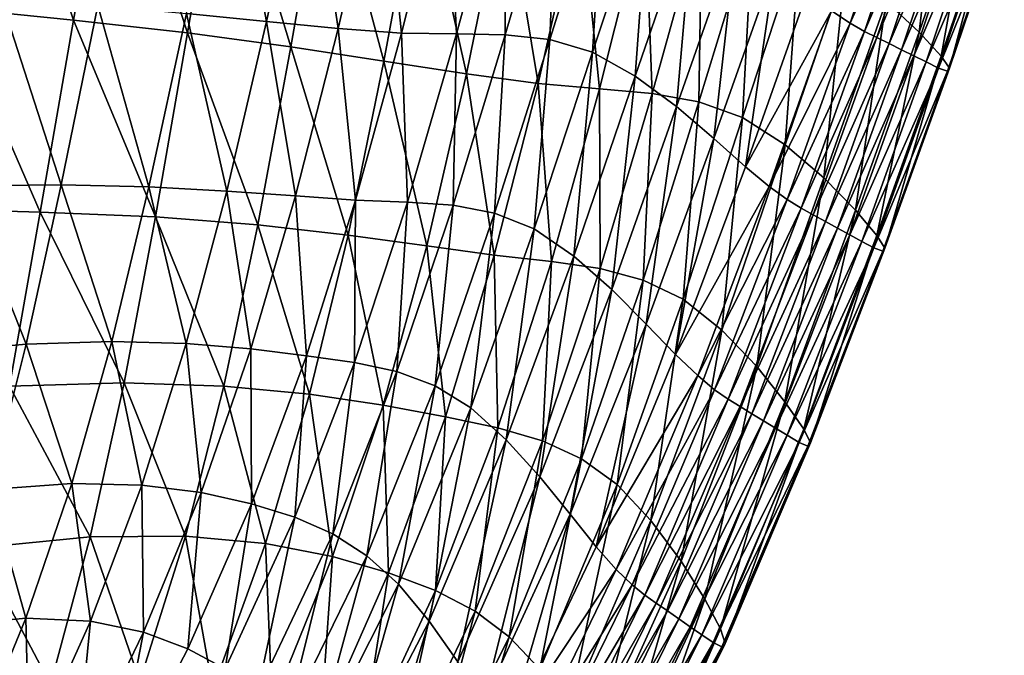
# Model space of a CAD drawing. Units: metres. Extents: x 96.79 to 99.13, y 0.38 to 2.81.
# Drawn here: x 97.31 to 97.43, y 0.62 to 0.7 of the extents above; entities that cross this region are included whole.
import ezdxf

# ---------------------------------------------------------------- set-up
doc = ezdxf.new("R2010")
doc.units = ezdxf.units.M
doc.header["$MEASUREMENT"] = 0

# ---------------------------------------------------------------- blocks, each defined once
blk = doc.blocks.new('c2194925-f87b-489f-bdb6-3fbe224ee019')
at = {"color": 7, "true_color": 0xffffff}
for points in [[(100.52974, 18.28717, 0.54147), (100.52491, 18.28565, 0.52468), (100.52898, 18.26759, 0.52147)], [(100.52898, 18.26759, 0.52147), (100.53452, 18.26833, 0.53803), (100.52974, 18.28717, 0.54147)], [(100.52974, 18.28717, 0.54147), (100.53452, 18.26833, 0.53803), (100.53938, 18.26961, 0.55619)], [(100.50626, 18.27211, 0.48234), (100.51505, 18.26914, 0.49352), (100.51229, 18.28602, 0.49697)], [(100.51916, 18.28512, 0.50983), (100.51229, 18.28602, 0.49697), (100.51505, 18.26914, 0.49352)], [(100.52491, 18.28565, 0.52468), (100.51916, 18.28512, 0.50983), (100.52256, 18.26775, 0.50659)], [(100.52256, 18.26775, 0.50659), (100.52898, 18.26759, 0.52147), (100.52491, 18.28565, 0.52468)], [(100.51505, 18.26914, 0.49352), (100.52256, 18.26775, 0.50659), (100.51916, 18.28512, 0.50983)], [(100.5598, 18.28537, 0.67919), (100.55584, 18.28114, 0.65125), (100.56161, 18.25864, 0.64516)], [(100.56161, 18.25864, 0.64516), (100.56602, 18.26255, 0.67251), (100.5598, 18.28537, 0.67919)], [(100.57128, 18.25827, 0.58902), (100.56592, 18.28084, 0.59403), (100.56983, 18.28455, 0.6194)], [(100.56983, 18.28455, 0.6194), (100.57568, 18.2612, 0.61368), (100.57128, 18.25827, 0.58902)], [(100.50763, 18.26233, 0.45808), (100.50768, 18.28107, 0.46075), (100.51966, 18.27613, 0.47019)], [(100.55584, 18.28114, 0.65125), (100.55178, 18.27721, 0.62346), (100.55708, 18.25521, 0.61805)], [(100.55708, 18.25521, 0.61805), (100.56161, 18.25864, 0.64516), (100.55584, 18.28114, 0.65125)], [(100.56664, 18.25623, 0.56671), (100.56179, 18.27786, 0.57101), (100.56592, 18.28084, 0.59403)], [(100.56592, 18.28084, 0.59403), (100.57128, 18.25827, 0.58902), (100.56664, 18.25623, 0.56671)], [(100.59493, 18.25347, 0.72542), (100.58898, 18.27876, 0.73384), (100.58749, 18.27805, 0.73417)], [(100.59605, 18.25371, 0.72317), (100.59009, 18.27907, 0.73155), (100.58898, 18.27876, 0.73384)], [(100.58898, 18.27876, 0.73384), (100.59493, 18.25347, 0.72542), (100.59605, 18.25371, 0.72317)], [(100.5954, 18.25168, 0.70543), (100.58972, 18.27695, 0.71335), (100.59046, 18.2786, 0.72537)], [(100.59009, 18.27907, 0.73155), (100.59605, 18.25371, 0.72317), (100.59634, 18.25324, 0.71713)], [(100.59634, 18.25324, 0.71713), (100.59046, 18.2786, 0.72537), (100.59009, 18.27907, 0.73155)], [(100.59046, 18.2786, 0.72537), (100.59634, 18.25324, 0.71713), (100.5954, 18.25168, 0.70543)], [(100.56151, 18.25491, 0.54633), (100.55721, 18.27553, 0.55001), (100.56179, 18.27786, 0.57101)], [(100.56179, 18.27786, 0.57101), (100.56664, 18.25623, 0.56671), (100.56151, 18.25491, 0.54633)], [(100.59188, 18.25226, 0.72615), (100.586, 18.27734, 0.73451), (100.58452, 18.27663, 0.73485)], [(100.59341, 18.25286, 0.72579), (100.58749, 18.27805, 0.73417), (100.586, 18.27734, 0.73451)], [(100.586, 18.27734, 0.73451), (100.59188, 18.25226, 0.72615), (100.59341, 18.25286, 0.72579)], [(100.58749, 18.27805, 0.73417), (100.59341, 18.25286, 0.72579), (100.59493, 18.25347, 0.72542)], [(100.55178, 18.27721, 0.62346), (100.54781, 18.274, 0.59858), (100.55267, 18.25276, 0.59391)], [(100.55267, 18.25276, 0.59391), (100.55708, 18.25521, 0.61805), (100.55178, 18.27721, 0.62346)], [(100.59036, 18.25165, 0.72651), (100.58452, 18.27663, 0.73485), (100.58303, 18.27592, 0.73519)], [(100.58452, 18.27663, 0.73485), (100.59036, 18.25165, 0.72651), (100.59188, 18.25226, 0.72615)], [(100.59282, 18.24869, 0.68616), (100.5875, 18.27373, 0.69353), (100.58972, 18.27695, 0.71335)], [(100.58972, 18.27695, 0.71335), (100.5954, 18.25168, 0.70543), (100.59282, 18.24869, 0.68616)], [(100.51966, 18.27613, 0.47019), (100.52028, 18.25804, 0.46734), (100.50763, 18.26233, 0.45808)], [(100.52028, 18.25804, 0.46734), (100.51966, 18.27613, 0.47019), (100.52986, 18.27334, 0.48221)], [(100.55562, 18.25415, 0.52748), (100.55196, 18.2738, 0.5307), (100.55721, 18.27553, 0.55001)], [(100.55721, 18.27553, 0.55001), (100.56151, 18.25491, 0.54633), (100.55562, 18.25415, 0.52748)], [(100.58731, 18.25044, 0.72724), (100.58155, 18.27521, 0.73553), (100.58006, 18.2745, 0.73587)], [(100.58883, 18.25104, 0.72688), (100.58303, 18.27592, 0.73519), (100.58155, 18.27521, 0.73553)], [(100.58155, 18.27521, 0.73553), (100.58731, 18.25044, 0.72724), (100.58883, 18.25104, 0.72688)], [(100.58303, 18.27592, 0.73519), (100.58883, 18.25104, 0.72688), (100.59036, 18.25165, 0.72651)], [(100.54781, 18.274, 0.59858), (100.54374, 18.27149, 0.57626), (100.54817, 18.25116, 0.57233)], [(100.54817, 18.25116, 0.57233), (100.55267, 18.25276, 0.59391), (100.54781, 18.274, 0.59858)], [(100.58578, 18.24983, 0.72761), (100.58006, 18.2745, 0.73587), (100.57838, 18.27353, 0.73421)], [(100.58006, 18.2745, 0.73587), (100.58578, 18.24983, 0.72761), (100.58731, 18.25044, 0.72724)], [(100.52986, 18.27334, 0.48221), (100.53123, 18.2554, 0.47931), (100.52028, 18.25804, 0.46734)], [(100.53123, 18.2554, 0.47931), (100.52986, 18.27334, 0.48221), (100.5385, 18.27229, 0.4965)], [(100.54873, 18.25376, 0.50977), (100.54579, 18.27258, 0.51277), (100.55196, 18.2738, 0.5307)], [(100.55196, 18.2738, 0.5307), (100.55562, 18.25415, 0.52748), (100.54873, 18.25376, 0.50977)], [(100.58403, 18.24898, 0.72603), (100.57838, 18.27353, 0.73421), (100.57629, 18.27203, 0.72857)], [(100.57838, 18.27353, 0.73421), (100.58403, 18.24898, 0.72603), (100.58578, 18.24983, 0.72761)], [(100.58904, 18.24493, 0.66189), (100.58416, 18.26959, 0.66856), (100.5875, 18.27373, 0.69353)], [(100.5875, 18.27373, 0.69353), (100.59282, 18.24869, 0.68616), (100.58904, 18.24493, 0.66189)], [(100.51505, 18.26914, 0.49352), (100.50626, 18.27211, 0.48234), (100.50738, 18.25526, 0.47976)], [(100.5385, 18.27229, 0.4965), (100.54066, 18.25407, 0.49358), (100.53123, 18.2554, 0.47931)], [(100.54066, 18.25407, 0.49358), (100.5385, 18.27229, 0.4965), (100.54579, 18.27258, 0.51277)], [(100.54374, 18.27149, 0.57626), (100.53938, 18.26961, 0.55619), (100.54334, 18.25025, 0.55291)], [(100.54579, 18.27258, 0.51277), (100.54873, 18.25376, 0.50977), (100.54066, 18.25407, 0.49358)], [(100.54334, 18.25025, 0.55291), (100.54817, 18.25116, 0.57233), (100.54374, 18.27149, 0.57626)], [(100.5818, 18.24764, 0.72058), (100.57629, 18.27203, 0.72857), (100.57359, 18.26975, 0.71695)], [(100.57629, 18.27203, 0.72857), (100.5818, 18.24764, 0.72058), (100.58403, 18.24898, 0.72603)], [(100.53938, 18.26961, 0.55619), (100.53452, 18.26833, 0.53803), (100.53798, 18.24989, 0.53526)], [(100.53798, 18.24989, 0.53526), (100.54334, 18.25025, 0.55291), (100.53938, 18.26961, 0.55619)], [(100.57359, 18.26975, 0.71695), (100.57009, 18.26642, 0.69735), (100.57501, 18.24251, 0.69026)], [(100.57501, 18.24251, 0.69026), (100.57887, 18.24557, 0.7093), (100.57359, 18.26975, 0.71695)], [(100.57359, 18.26975, 0.71695), (100.57887, 18.24557, 0.7093), (100.5818, 18.24764, 0.72058)], [(100.58449, 18.24107, 0.63516), (100.5801, 18.26519, 0.64107), (100.58416, 18.26959, 0.66856)], [(100.58416, 18.26959, 0.66856), (100.58904, 18.24493, 0.66189), (100.58449, 18.24107, 0.63516)], [(100.50738, 18.25526, 0.47976), (100.51672, 18.25236, 0.49105), (100.51505, 18.26914, 0.49352)], [(100.52256, 18.26775, 0.50659), (100.51505, 18.26914, 0.49352), (100.51672, 18.25236, 0.49105)], [(100.53452, 18.26833, 0.53803), (100.52898, 18.26759, 0.52147), (100.53186, 18.24994, 0.51896)], [(100.53186, 18.24994, 0.51896), (100.53798, 18.24989, 0.53526), (100.53452, 18.26833, 0.53803)], [(100.51672, 18.25236, 0.49105), (100.52482, 18.25068, 0.50417), (100.52256, 18.26775, 0.50659)], [(100.52898, 18.26759, 0.52147), (100.52256, 18.26775, 0.50659), (100.52482, 18.25068, 0.50417)], [(100.52482, 18.25068, 0.50417), (100.53186, 18.24994, 0.51896), (100.52898, 18.26759, 0.52147)], [(100.57009, 18.26642, 0.69735), (100.56602, 18.26255, 0.67251), (100.5705, 18.23902, 0.66613)], [(100.5705, 18.23902, 0.66613), (100.57501, 18.24251, 0.69026), (100.57009, 18.26642, 0.69735)], [(100.5796, 18.23781, 0.60853), (100.57568, 18.2612, 0.61368), (100.5801, 18.26519, 0.64107)], [(100.5801, 18.26519, 0.64107), (100.58449, 18.24107, 0.63516), (100.5796, 18.23781, 0.60853)], [(100.50691, 18.24283, 0.45655), (100.50763, 18.26233, 0.45808), (100.52028, 18.25804, 0.46734)], [(100.56602, 18.26255, 0.67251), (100.56161, 18.25864, 0.64516), (100.56563, 18.23563, 0.63957)], [(100.56563, 18.23563, 0.63957), (100.5705, 18.23902, 0.66613), (100.56602, 18.26255, 0.67251)], [(100.57483, 18.2358, 0.58456), (100.57128, 18.25827, 0.58902), (100.57568, 18.2612, 0.61368)], [(100.57568, 18.2612, 0.61368), (100.5796, 18.23781, 0.60853), (100.57483, 18.2358, 0.58456)], [(100.52028, 18.25804, 0.46734), (100.52004, 18.23936, 0.46544), (100.50691, 18.24283, 0.45655)], [(100.52004, 18.23936, 0.46544), (100.52028, 18.25804, 0.46734), (100.53123, 18.2554, 0.47931)], [(100.56161, 18.25864, 0.64516), (100.55708, 18.25521, 0.61805), (100.56069, 18.23289, 0.61323)], [(100.56069, 18.23289, 0.61323), (100.56563, 18.23563, 0.63957), (100.56161, 18.25864, 0.64516)], [(100.56985, 18.23479, 0.56284), (100.56664, 18.25623, 0.56671), (100.57128, 18.25827, 0.58902)], [(100.57128, 18.25827, 0.58902), (100.57483, 18.2358, 0.58456), (100.56985, 18.23479, 0.56284)], [(100.49664, 18.24118, 0.4689), (100.50769, 18.23753, 0.4781), (100.50738, 18.25526, 0.47976)], [(100.51672, 18.25236, 0.49105), (100.50738, 18.25526, 0.47976), (100.50769, 18.23753, 0.4781)], [(100.53123, 18.2554, 0.47931), (100.53161, 18.23705, 0.47712), (100.52004, 18.23936, 0.46544)], [(100.53161, 18.23705, 0.47712), (100.53123, 18.2554, 0.47931), (100.54066, 18.25407, 0.49358)], [(100.55708, 18.25521, 0.61805), (100.55267, 18.25276, 0.59391), (100.55596, 18.23133, 0.5898)], [(100.55596, 18.23133, 0.5898), (100.56069, 18.23289, 0.61323), (100.55708, 18.25521, 0.61805)], [(100.56434, 18.23449, 0.54296), (100.56151, 18.25491, 0.54633), (100.56664, 18.25623, 0.56671)], [(100.56664, 18.25623, 0.56671), (100.56985, 18.23479, 0.56284), (100.56434, 18.23449, 0.54296)], [(100.54066, 18.25407, 0.49358), (100.54172, 18.23566, 0.49115), (100.53161, 18.23705, 0.47712)], [(100.54172, 18.23566, 0.49115), (100.54066, 18.25407, 0.49358), (100.54873, 18.25376, 0.50977)], [(100.55049, 18.23494, 0.5071), (100.54873, 18.25376, 0.50977), (100.55562, 18.25415, 0.52748)], [(100.55562, 18.25415, 0.52748), (100.55799, 18.23463, 0.52452), (100.55049, 18.23494, 0.5071)], [(100.55799, 18.23463, 0.52452), (100.55562, 18.25415, 0.52748), (100.56151, 18.25491, 0.54633)], [(100.56151, 18.25491, 0.54633), (100.56434, 18.23449, 0.54296), (100.55799, 18.23463, 0.52452)], [(100.54873, 18.25376, 0.50977), (100.55049, 18.23494, 0.5071), (100.54172, 18.23566, 0.49115)], [(100.5979, 18.22756, 0.71731), (100.59341, 18.25286, 0.72579), (100.59188, 18.25226, 0.72615)], [(100.59946, 18.22807, 0.71692), (100.59493, 18.25347, 0.72542), (100.59341, 18.25286, 0.72579)], [(100.59341, 18.25286, 0.72579), (100.5979, 18.22756, 0.71731), (100.59946, 18.22807, 0.71692)], [(100.60056, 18.22827, 0.71471), (100.59605, 18.25371, 0.72317), (100.59493, 18.25347, 0.72542)], [(100.59493, 18.25347, 0.72542), (100.59946, 18.22807, 0.71692), (100.60056, 18.22827, 0.71471)], [(100.59965, 18.22642, 0.69754), (100.5954, 18.25168, 0.70543), (100.59634, 18.25324, 0.71713)], [(100.59605, 18.25371, 0.72317), (100.60056, 18.22827, 0.71471), (100.60078, 18.22782, 0.70886)], [(100.60078, 18.22782, 0.70886), (100.59634, 18.25324, 0.71713), (100.59605, 18.25371, 0.72317)], [(100.59634, 18.25324, 0.71713), (100.60078, 18.22782, 0.70886), (100.59965, 18.22642, 0.69754)], [(100.50769, 18.23753, 0.4781), (100.5175, 18.23493, 0.48926), (100.51672, 18.25236, 0.49105)], [(100.52482, 18.25068, 0.50417), (100.51672, 18.25236, 0.49105), (100.5175, 18.23493, 0.48926)], [(100.55267, 18.25276, 0.59391), (100.54817, 18.25116, 0.57233), (100.55118, 18.23071, 0.56884)], [(100.55118, 18.23071, 0.56884), (100.55596, 18.23133, 0.5898), (100.55267, 18.25276, 0.59391)], [(100.59635, 18.22705, 0.7177), (100.59188, 18.25226, 0.72615), (100.59036, 18.25165, 0.72651)], [(100.59188, 18.25226, 0.72615), (100.59635, 18.22705, 0.7177), (100.5979, 18.22756, 0.71731)], [(100.59674, 18.22375, 0.67894), (100.59282, 18.24869, 0.68616), (100.5954, 18.25168, 0.70543)], [(100.5954, 18.25168, 0.70543), (100.59965, 18.22642, 0.69754), (100.59674, 18.22375, 0.67894)], [(100.5175, 18.23493, 0.48926), (100.52614, 18.23316, 0.5022), (100.52482, 18.25068, 0.50417)], [(100.53186, 18.24994, 0.51896), (100.52482, 18.25068, 0.50417), (100.52614, 18.23316, 0.5022)], [(100.54817, 18.25116, 0.57233), (100.54334, 18.25025, 0.55291), (100.54606, 18.23079, 0.54995)], [(100.54606, 18.23079, 0.54995), (100.55118, 18.23071, 0.56884), (100.54817, 18.25116, 0.57233)], [(100.59324, 18.22602, 0.71847), (100.58883, 18.25104, 0.72688), (100.58731, 18.25044, 0.72724)], [(100.59479, 18.22653, 0.71808), (100.59036, 18.25165, 0.72651), (100.58883, 18.25104, 0.72688)], [(100.58883, 18.25104, 0.72688), (100.59324, 18.22602, 0.71847), (100.59479, 18.22653, 0.71808)], [(100.59036, 18.25165, 0.72651), (100.59479, 18.22653, 0.71808), (100.59635, 18.22705, 0.7177)], [(100.52614, 18.23316, 0.5022), (100.53372, 18.23203, 0.51675), (100.53186, 18.24994, 0.51896)], [(100.53798, 18.24989, 0.53526), (100.53186, 18.24994, 0.51896), (100.53372, 18.23203, 0.51675)], [(100.53372, 18.23203, 0.51675), (100.54033, 18.23131, 0.53273), (100.53798, 18.24989, 0.53526)], [(100.54334, 18.25025, 0.55291), (100.53798, 18.24989, 0.53526), (100.54033, 18.23131, 0.53273)], [(100.54033, 18.23131, 0.53273), (100.54606, 18.23079, 0.54995), (100.54334, 18.25025, 0.55291)], [(100.59013, 18.22499, 0.71925), (100.58578, 18.24983, 0.72761), (100.58403, 18.24898, 0.72603)], [(100.59168, 18.2255, 0.71886), (100.58731, 18.25044, 0.72724), (100.58578, 18.24983, 0.72761)], [(100.58578, 18.24983, 0.72761), (100.59013, 18.22499, 0.71925), (100.59168, 18.2255, 0.71886)], [(100.58731, 18.25044, 0.72724), (100.59168, 18.2255, 0.71886), (100.59324, 18.22602, 0.71847)], [(100.58831, 18.22426, 0.71776), (100.58403, 18.24898, 0.72603), (100.5818, 18.24764, 0.72058)], [(100.58403, 18.24898, 0.72603), (100.58831, 18.22426, 0.71776), (100.59013, 18.22499, 0.71925)], [(100.59253, 18.22046, 0.65548), (100.58904, 18.24493, 0.66189), (100.59282, 18.24869, 0.68616)], [(100.59282, 18.24869, 0.68616), (100.59674, 18.22375, 0.67894), (100.59253, 18.22046, 0.65548)], [(100.58597, 18.22308, 0.71253), (100.5818, 18.24764, 0.72058), (100.57887, 18.24557, 0.7093)], [(100.5818, 18.24764, 0.72058), (100.58597, 18.22308, 0.71253), (100.58831, 18.22426, 0.71776)], [(100.57887, 18.24557, 0.7093), (100.57501, 18.24251, 0.69026), (100.57865, 18.21853, 0.68332)], [(100.57865, 18.21853, 0.68332), (100.58283, 18.22125, 0.70167), (100.57887, 18.24557, 0.7093)], [(100.57887, 18.24557, 0.7093), (100.58283, 18.22125, 0.70167), (100.58597, 18.22308, 0.71253)], [(100.58753, 18.21721, 0.62961), (100.58449, 18.24107, 0.63516), (100.58904, 18.24493, 0.66189)], [(100.58904, 18.24493, 0.66189), (100.59253, 18.22046, 0.65548), (100.58753, 18.21721, 0.62961)], [(100.50691, 18.24283, 0.45655), (100.50577, 18.2219, 0.45583), (100.49122, 18.22487, 0.44964)], [(100.50577, 18.2219, 0.45583), (100.50691, 18.24283, 0.45655), (100.52004, 18.23936, 0.46544)], [(100.57501, 18.24251, 0.69026), (100.5705, 18.23902, 0.66613), (100.57375, 18.21548, 0.66002)], [(100.57375, 18.21548, 0.66002), (100.57865, 18.21853, 0.68332), (100.57501, 18.24251, 0.69026)], [(100.50769, 18.23753, 0.4781), (100.49664, 18.24118, 0.4689), (100.49617, 18.22096, 0.46826)], [(100.58223, 18.21468, 0.60374), (100.5796, 18.23781, 0.60853), (100.58449, 18.24107, 0.63516)], [(100.58449, 18.24107, 0.63516), (100.58753, 18.21721, 0.62961), (100.58223, 18.21468, 0.60374)], [(100.52004, 18.23936, 0.46544), (100.51917, 18.21934, 0.46415), (100.50577, 18.2219, 0.45583)], [(100.51917, 18.21934, 0.46415), (100.52004, 18.23936, 0.46544), (100.53161, 18.23705, 0.47712)], [(100.5705, 18.23902, 0.66613), (100.56563, 18.23563, 0.63957), (100.56848, 18.21265, 0.63433)], [(100.56848, 18.21265, 0.63433), (100.57375, 18.21548, 0.66002), (100.5705, 18.23902, 0.66613)], [(100.57713, 18.21352, 0.58031), (100.57483, 18.2358, 0.58456), (100.5796, 18.23781, 0.60853)], [(100.5796, 18.23781, 0.60853), (100.58223, 18.21468, 0.60374), (100.57713, 18.21352, 0.58031)], [(100.49617, 18.22096, 0.46826), (100.50744, 18.21819, 0.4771), (100.50769, 18.23753, 0.4781)], [(100.5175, 18.23493, 0.48926), (100.50769, 18.23753, 0.4781), (100.50744, 18.21819, 0.4771)], [(100.53161, 18.23705, 0.47712), (100.5312, 18.21754, 0.47529), (100.51917, 18.21934, 0.46415)], [(100.5312, 18.21754, 0.47529), (100.53161, 18.23705, 0.47712), (100.54172, 18.23566, 0.49115)], [(100.54172, 18.23566, 0.49115), (100.54189, 18.2163, 0.48882), (100.5312, 18.21754, 0.47529)], [(100.54189, 18.2163, 0.48882), (100.54172, 18.23566, 0.49115), (100.55049, 18.23494, 0.5071)], [(100.56563, 18.23563, 0.63957), (100.56069, 18.23289, 0.61323), (100.56318, 18.21057, 0.60878)], [(100.56318, 18.21057, 0.60878), (100.56848, 18.21265, 0.63433), (100.56563, 18.23563, 0.63957)], [(100.57186, 18.21336, 0.55899), (100.56985, 18.23479, 0.56284), (100.57483, 18.2358, 0.58456)], [(100.57483, 18.2358, 0.58456), (100.57713, 18.21352, 0.58031), (100.57186, 18.21336, 0.55899)], [(100.50744, 18.21819, 0.4771), (100.51761, 18.21608, 0.48785), (100.5175, 18.23493, 0.48926)], [(100.52614, 18.23316, 0.5022), (100.5175, 18.23493, 0.48926), (100.51761, 18.21608, 0.48785)], [(100.55049, 18.23494, 0.5071), (100.55124, 18.21541, 0.50431), (100.54189, 18.2163, 0.48882)], [(100.55124, 18.21541, 0.50431), (100.55049, 18.23494, 0.5071), (100.55799, 18.23463, 0.52452)], [(100.55799, 18.23463, 0.52452), (100.55928, 18.21467, 0.52133), (100.55124, 18.21541, 0.50431)], [(100.55928, 18.21467, 0.52133), (100.55799, 18.23463, 0.52452), (100.56434, 18.23449, 0.54296)], [(100.56434, 18.23449, 0.54296), (100.56603, 18.21387, 0.53944), (100.55928, 18.21467, 0.52133)], [(100.56603, 18.21387, 0.53944), (100.56434, 18.23449, 0.54296), (100.56985, 18.23479, 0.56284)], [(100.56985, 18.23479, 0.56284), (100.57186, 18.21336, 0.55899), (100.56603, 18.21387, 0.53944)], [(100.51761, 18.21608, 0.48785), (100.52671, 18.21447, 0.50036), (100.52614, 18.23316, 0.5022)], [(100.53372, 18.23203, 0.51675), (100.52614, 18.23316, 0.5022), (100.52671, 18.21447, 0.50036)], [(100.52671, 18.21447, 0.50036), (100.53477, 18.21318, 0.51447), (100.53372, 18.23203, 0.51675)], [(100.54033, 18.23131, 0.53273), (100.53372, 18.23203, 0.51675), (100.53477, 18.21318, 0.51447)], [(100.56069, 18.23289, 0.61323), (100.55596, 18.23133, 0.5898), (100.55819, 18.20981, 0.58592)], [(100.55819, 18.20981, 0.58592), (100.56318, 18.21057, 0.60878), (100.56069, 18.23289, 0.61323)], [(100.53477, 18.21318, 0.51447), (100.5418, 18.21204, 0.53004), (100.54033, 18.23131, 0.53273)], [(100.54606, 18.23079, 0.54995), (100.54033, 18.23131, 0.53273), (100.5418, 18.21204, 0.53004)], [(100.5418, 18.21204, 0.53004), (100.54783, 18.21087, 0.5469), (100.54606, 18.23079, 0.54995)], [(100.55118, 18.23071, 0.56884), (100.54606, 18.23079, 0.54995), (100.54783, 18.21087, 0.5469)], [(100.54783, 18.21087, 0.5469), (100.55318, 18.21002, 0.56541), (100.55118, 18.23071, 0.56884)], [(100.55596, 18.23133, 0.5898), (100.55118, 18.23071, 0.56884), (100.55318, 18.21002, 0.56541)], [(100.55318, 18.21002, 0.56541), (100.55819, 18.20981, 0.58592), (100.55596, 18.23133, 0.5898)], [(100.60129, 18.20318, 0.70898), (100.5979, 18.22756, 0.71731), (100.59635, 18.22705, 0.7177)], [(100.60286, 18.20361, 0.70858), (100.59946, 18.22807, 0.71692), (100.5979, 18.22756, 0.71731)], [(100.5979, 18.22756, 0.71731), (100.60129, 18.20318, 0.70898), (100.60286, 18.20361, 0.70858)], [(100.60397, 18.20377, 0.70643), (100.60056, 18.22827, 0.71471), (100.59946, 18.22807, 0.71692)], [(100.59946, 18.22807, 0.71692), (100.60286, 18.20361, 0.70858), (100.60397, 18.20377, 0.70643)], [(100.60287, 18.20211, 0.68987), (100.59965, 18.22642, 0.69754), (100.60078, 18.22782, 0.70886)], [(100.60056, 18.22827, 0.71471), (100.60397, 18.20377, 0.70643), (100.60413, 18.20336, 0.70077)], [(100.60413, 18.20336, 0.70077), (100.60078, 18.22782, 0.70886), (100.60056, 18.22827, 0.71471)], [(100.60078, 18.22782, 0.70886), (100.60413, 18.20336, 0.70077), (100.60287, 18.20211, 0.68987)], [(100.59656, 18.20187, 0.7102), (100.59324, 18.22602, 0.71847), (100.59168, 18.2255, 0.71886)], [(100.59814, 18.20231, 0.70979), (100.59479, 18.22653, 0.71808), (100.59324, 18.22602, 0.71847)], [(100.59324, 18.22602, 0.71847), (100.59656, 18.20187, 0.7102), (100.59814, 18.20231, 0.70979)], [(100.59971, 18.20274, 0.70939), (100.59635, 18.22705, 0.7177), (100.59479, 18.22653, 0.71808)], [(100.59479, 18.22653, 0.71808), (100.59814, 18.20231, 0.70979), (100.59971, 18.20274, 0.70939)], [(100.59635, 18.22705, 0.7177), (100.59971, 18.20274, 0.70939), (100.60129, 18.20318, 0.70898)], [(100.59972, 18.19974, 0.67197), (100.59674, 18.22375, 0.67894), (100.59965, 18.22642, 0.69754)], [(100.59965, 18.22642, 0.69754), (100.60287, 18.20211, 0.68987), (100.59972, 18.19974, 0.67197)], [(100.49, 18.20075, 0.45003), (100.49122, 18.22487, 0.44964), (100.50577, 18.2219, 0.45583)], [(100.59341, 18.201, 0.71101), (100.59013, 18.22499, 0.71925), (100.58831, 18.22426, 0.71776)], [(100.59498, 18.20144, 0.7106), (100.59168, 18.2255, 0.71886), (100.59013, 18.22499, 0.71925)], [(100.59013, 18.22499, 0.71925), (100.59341, 18.201, 0.71101), (100.59498, 18.20144, 0.7106)], [(100.59168, 18.2255, 0.71886), (100.59498, 18.20144, 0.7106), (100.59656, 18.20187, 0.7102)], [(100.59155, 18.20037, 0.70961), (100.58831, 18.22426, 0.71776), (100.58597, 18.22308, 0.71253)], [(100.58831, 18.22426, 0.71776), (100.59155, 18.20037, 0.70961), (100.59341, 18.201, 0.71101)], [(100.59521, 18.19687, 0.64935), (100.59253, 18.22046, 0.65548), (100.59674, 18.22375, 0.67894)], [(100.59674, 18.22375, 0.67894), (100.59972, 18.19974, 0.67197), (100.59521, 18.19687, 0.64935)], [(100.58912, 18.19934, 0.7046), (100.58597, 18.22308, 0.71253), (100.58283, 18.22125, 0.70167)], [(100.58597, 18.22308, 0.71253), (100.58912, 18.19934, 0.7046), (100.59155, 18.20037, 0.70961)], [(100.50577, 18.2219, 0.45583), (100.50444, 18.19886, 0.45557), (100.49, 18.20075, 0.45003)], [(100.50444, 18.19886, 0.45557), (100.50577, 18.2219, 0.45583), (100.51917, 18.21934, 0.46415)], [(100.50744, 18.21819, 0.4771), (100.49617, 18.22096, 0.46826), (100.49552, 18.19834, 0.46827)], [(100.58283, 18.22125, 0.70167), (100.57865, 18.21853, 0.68332), (100.58144, 18.19531, 0.67657)], [(100.58144, 18.19531, 0.67657), (100.58585, 18.19772, 0.69419), (100.58283, 18.22125, 0.70167)], [(100.58283, 18.22125, 0.70167), (100.58585, 18.19772, 0.69419), (100.58912, 18.19934, 0.7046)], [(100.58985, 18.19412, 0.62428), (100.58753, 18.21721, 0.62961), (100.59253, 18.22046, 0.65548)], [(100.59253, 18.22046, 0.65548), (100.59521, 18.19687, 0.64935), (100.58985, 18.19412, 0.62428)], [(100.51917, 18.21934, 0.46415), (100.5179, 18.19726, 0.46315), (100.50444, 18.19886, 0.45557)], [(100.5179, 18.19726, 0.46315), (100.51917, 18.21934, 0.46415), (100.5312, 18.21754, 0.47529)], [(100.49552, 18.19834, 0.46827), (100.50686, 18.19652, 0.47648), (100.50744, 18.21819, 0.4771)], [(100.51761, 18.21608, 0.48785), (100.50744, 18.21819, 0.4771), (100.50686, 18.19652, 0.47648)], [(100.57865, 18.21853, 0.68332), (100.57375, 18.21548, 0.66002), (100.57628, 18.19263, 0.65414)], [(100.57628, 18.19263, 0.65414), (100.58144, 18.19531, 0.67657), (100.57865, 18.21853, 0.68332)], [(100.5312, 18.21754, 0.47529), (100.53022, 18.19611, 0.47347), (100.5179, 18.19726, 0.46315)], [(100.53022, 18.19611, 0.47347), (100.5312, 18.21754, 0.47529), (100.54189, 18.2163, 0.48882)], [(100.58419, 18.19211, 0.59905), (100.58223, 18.21468, 0.60374), (100.58753, 18.21721, 0.62961)], [(100.58753, 18.21721, 0.62961), (100.58985, 18.19412, 0.62428), (100.58419, 18.19211, 0.59905)], [(100.50686, 18.19652, 0.47648), (100.51728, 18.19507, 0.48651), (100.51761, 18.21608, 0.48785)], [(100.52671, 18.21447, 0.50036), (100.51761, 18.21608, 0.48785), (100.51728, 18.19507, 0.48651)], [(100.54189, 18.2163, 0.48882), (100.54133, 18.19525, 0.48618), (100.53022, 18.19611, 0.47347)], [(100.54133, 18.19525, 0.48618), (100.54189, 18.2163, 0.48882), (100.55124, 18.21541, 0.50431)], [(100.51728, 18.19507, 0.48651), (100.52673, 18.19385, 0.49828), (100.52671, 18.21447, 0.50036)], [(100.53477, 18.21318, 0.51447), (100.52671, 18.21447, 0.50036), (100.52673, 18.19385, 0.49828)], [(100.55124, 18.21541, 0.50431), (100.55119, 18.1945, 0.50094), (100.54133, 18.19525, 0.48618)], [(100.55119, 18.1945, 0.50094), (100.55124, 18.21541, 0.50431), (100.55928, 18.21467, 0.52133)], [(100.55928, 18.21467, 0.52133), (100.55973, 18.19369, 0.51743), (100.55119, 18.1945, 0.50094)], [(100.55973, 18.19369, 0.51743), (100.55928, 18.21467, 0.52133), (100.56603, 18.21387, 0.53944)], [(100.57375, 18.21548, 0.66002), (100.56848, 18.21265, 0.63433), (100.57071, 18.19022, 0.6293)], [(100.57071, 18.19022, 0.6293), (100.57628, 18.19263, 0.65414), (100.57375, 18.21548, 0.66002)], [(100.57875, 18.19146, 0.57593), (100.57713, 18.21352, 0.58031), (100.58223, 18.21468, 0.60374)], [(100.58223, 18.21468, 0.60374), (100.58419, 18.19211, 0.59905), (100.57875, 18.19146, 0.57593)], [(100.56603, 18.21387, 0.53944), (100.56691, 18.19264, 0.5353), (100.55973, 18.19369, 0.51743)], [(100.56691, 18.19264, 0.5353), (100.56603, 18.21387, 0.53944), (100.57186, 18.21336, 0.55899)], [(100.57186, 18.21336, 0.55899), (100.57312, 18.19177, 0.55474), (100.56691, 18.19264, 0.5353)], [(100.57312, 18.19177, 0.55474), (100.57186, 18.21336, 0.55899), (100.57713, 18.21352, 0.58031)], [(100.57713, 18.21352, 0.58031), (100.57875, 18.19146, 0.57593), (100.57312, 18.19177, 0.55474)], [(100.52673, 18.19385, 0.49828), (100.53519, 18.19272, 0.51172), (100.53477, 18.21318, 0.51447)], [(100.5418, 18.21204, 0.53004), (100.53477, 18.21318, 0.51447), (100.53519, 18.19272, 0.51172)], [(100.53519, 18.19272, 0.51172), (100.54262, 18.19154, 0.52677), (100.5418, 18.21204, 0.53004)], [(100.54783, 18.21087, 0.5469), (100.5418, 18.21204, 0.53004), (100.54262, 18.19154, 0.52677)], [(100.56848, 18.21265, 0.63433), (100.56318, 18.21057, 0.60878), (100.56512, 18.1886, 0.60444)], [(100.56512, 18.1886, 0.60444), (100.57071, 18.19022, 0.6293), (100.56848, 18.21265, 0.63433)], [(100.54262, 18.19154, 0.52677), (100.54897, 18.19015, 0.54335), (100.54783, 18.21087, 0.5469)], [(100.55318, 18.21002, 0.56541), (100.54783, 18.21087, 0.5469), (100.54897, 18.19015, 0.54335)], [(100.54897, 18.19015, 0.54335), (100.5546, 18.18895, 0.56168), (100.55318, 18.21002, 0.56541)], [(100.55819, 18.20981, 0.58592), (100.55318, 18.21002, 0.56541), (100.5546, 18.18895, 0.56168)], [(100.5546, 18.18895, 0.56168), (100.55987, 18.1883, 0.58198), (100.55819, 18.20981, 0.58592)], [(100.56318, 18.21057, 0.60878), (100.55819, 18.20981, 0.58592), (100.55987, 18.1883, 0.58198)], [(100.55987, 18.1883, 0.58198), (100.56512, 18.1886, 0.60444), (100.56318, 18.21057, 0.60878)], [(100.6023, 18.18038, 0.70146), (100.59971, 18.20274, 0.70939), (100.59814, 18.20231, 0.70979)], [(100.60389, 18.18076, 0.70105), (100.60129, 18.20318, 0.70898), (100.59971, 18.20274, 0.70939)], [(100.59971, 18.20274, 0.70939), (100.6023, 18.18038, 0.70146), (100.60389, 18.18076, 0.70105)], [(100.60548, 18.18113, 0.70064), (100.60286, 18.20361, 0.70858), (100.60129, 18.20318, 0.70898)], [(100.60129, 18.20318, 0.70898), (100.60389, 18.18076, 0.70105), (100.60548, 18.18113, 0.70064)], [(100.6066, 18.18125, 0.69854), (100.60397, 18.20377, 0.70643), (100.60286, 18.20361, 0.70858)], [(100.60286, 18.20361, 0.70858), (100.60548, 18.18113, 0.70064), (100.6066, 18.18125, 0.69854)], [(100.60546, 18.17969, 0.68257), (100.60287, 18.20211, 0.68987), (100.60413, 18.20336, 0.70077)], [(100.60397, 18.20377, 0.70643), (100.6066, 18.18125, 0.69854), (100.60675, 18.18086, 0.69308)], [(100.60675, 18.18086, 0.69308), (100.60413, 18.20336, 0.70077), (100.60397, 18.20377, 0.70643)], [(100.60413, 18.20336, 0.70077), (100.60675, 18.18086, 0.69308), (100.60546, 18.17969, 0.68257)], [(100.59911, 18.17964, 0.70228), (100.59656, 18.20187, 0.7102), (100.59498, 18.20144, 0.7106)], [(100.60071, 18.18001, 0.70187), (100.59814, 18.20231, 0.70979), (100.59656, 18.20187, 0.7102)], [(100.59656, 18.20187, 0.7102), (100.59911, 18.17964, 0.70228), (100.60071, 18.18001, 0.70187)], [(100.59814, 18.20231, 0.70979), (100.60071, 18.18001, 0.70187), (100.6023, 18.18038, 0.70146)], [(100.60225, 18.17751, 0.66533), (100.59972, 18.19974, 0.67197), (100.60287, 18.20211, 0.68987)], [(100.60287, 18.20211, 0.68987), (100.60546, 18.17969, 0.68257), (100.60225, 18.17751, 0.66533)], [(100.48905, 18.1739, 0.45052), (100.49, 18.20075, 0.45003), (100.50444, 18.19886, 0.45557)], [(100.59405, 18.17833, 0.70177), (100.59155, 18.20037, 0.70961), (100.58912, 18.19934, 0.7046)], [(100.59593, 18.17889, 0.7031), (100.59341, 18.201, 0.71101), (100.59155, 18.20037, 0.70961)], [(100.59155, 18.20037, 0.70961), (100.59405, 18.17833, 0.70177), (100.59593, 18.17889, 0.7031)], [(100.59752, 18.17926, 0.70269), (100.59498, 18.20144, 0.7106), (100.59341, 18.201, 0.71101)], [(100.59341, 18.201, 0.71101), (100.59593, 18.17889, 0.7031), (100.59752, 18.17926, 0.70269)], [(100.59498, 18.20144, 0.7106), (100.59752, 18.17926, 0.70269), (100.59911, 18.17964, 0.70228)], [(100.5916, 18.1774, 0.69698), (100.58912, 18.19934, 0.7046), (100.58585, 18.19772, 0.69419)], [(100.58912, 18.19934, 0.7046), (100.5916, 18.1774, 0.69698), (100.59405, 18.17833, 0.70177)], [(100.59762, 18.17486, 0.64346), (100.59521, 18.19687, 0.64935), (100.59972, 18.19974, 0.67197)], [(100.59972, 18.19974, 0.67197), (100.60225, 18.17751, 0.66533), (100.59762, 18.17486, 0.64346)], [(100.50444, 18.19886, 0.45557), (100.50318, 18.17303, 0.4554), (100.48905, 18.1739, 0.45052)], [(100.50318, 18.17303, 0.4554), (100.50444, 18.19886, 0.45557), (100.5179, 18.19726, 0.46315)], [(100.5179, 18.19726, 0.46315), (100.51647, 18.17237, 0.46212), (100.50318, 18.17303, 0.4554)], [(100.51647, 18.17237, 0.46212), (100.5179, 18.19726, 0.46315), (100.53022, 18.19611, 0.47347)], [(100.58585, 18.19772, 0.69419), (100.58144, 18.19531, 0.67657), (100.58385, 18.17366, 0.67007)], [(100.58385, 18.17366, 0.67007), (100.58829, 18.1759, 0.687), (100.58585, 18.19772, 0.69419)], [(100.58585, 18.19772, 0.69419), (100.58829, 18.1759, 0.687), (100.5916, 18.1774, 0.69698)], [(100.59207, 18.17231, 0.61906), (100.58985, 18.19412, 0.62428), (100.59521, 18.19687, 0.64935)], [(100.59521, 18.19687, 0.64935), (100.59762, 18.17486, 0.64346), (100.59207, 18.17231, 0.61906)], [(100.53022, 18.19611, 0.47347), (100.52886, 18.17199, 0.47131), (100.51647, 18.17237, 0.46212)], [(100.52886, 18.17199, 0.47131), (100.53022, 18.19611, 0.47347), (100.54133, 18.19525, 0.48618)], [(100.52673, 18.19385, 0.49828), (100.51728, 18.19507, 0.48651), (100.51672, 18.17115, 0.48494)], [(100.54133, 18.19525, 0.48618), (100.54024, 18.17174, 0.48283), (100.52886, 18.17199, 0.47131)], [(100.54024, 18.17174, 0.48283), (100.54133, 18.19525, 0.48618), (100.55119, 18.1945, 0.50094)], [(100.58144, 18.19531, 0.67657), (100.57628, 18.19263, 0.65414), (100.5786, 18.17116, 0.64845)], [(100.5786, 18.17116, 0.64845), (100.58385, 18.17366, 0.67007), (100.58144, 18.19531, 0.67657)], [(100.51672, 18.17115, 0.48494), (100.5264, 18.17058, 0.49562), (100.52673, 18.19385, 0.49828)], [(100.53519, 18.19272, 0.51172), (100.52673, 18.19385, 0.49828), (100.5264, 18.17058, 0.49562)], [(100.55119, 18.1945, 0.50094), (100.55051, 18.17149, 0.49655), (100.54024, 18.17174, 0.48283)], [(100.55051, 18.17149, 0.49655), (100.55119, 18.1945, 0.50094), (100.55973, 18.19369, 0.51743)], [(100.55973, 18.19369, 0.51743), (100.55957, 18.1711, 0.51235), (100.55051, 18.17149, 0.49655)], [(100.55957, 18.1711, 0.51235), (100.55973, 18.19369, 0.51743), (100.56691, 18.19264, 0.5353)], [(100.5861, 18.1704, 0.59424), (100.58419, 18.19211, 0.59905), (100.58985, 18.19412, 0.62428)], [(100.58985, 18.19412, 0.62428), (100.59207, 18.17231, 0.61906), (100.5861, 18.1704, 0.59424)], [(100.5264, 18.17058, 0.49562), (100.53518, 18.16999, 0.50811), (100.53519, 18.19272, 0.51172)], [(100.54262, 18.19154, 0.52677), (100.53519, 18.19272, 0.51172), (100.53518, 18.16999, 0.50811)], [(100.56691, 18.19264, 0.5353), (100.56731, 18.17042, 0.53008), (100.55957, 18.1711, 0.51235)], [(100.56731, 18.17042, 0.53008), (100.56691, 18.19264, 0.5353), (100.57312, 18.19177, 0.55474)], [(100.57628, 18.19263, 0.65414), (100.57071, 18.19022, 0.6293), (100.5729, 18.16888, 0.62435)], [(100.5729, 18.16888, 0.62435), (100.5786, 18.17116, 0.64845), (100.57628, 18.19263, 0.65414)], [(100.53518, 18.16999, 0.50811), (100.543, 18.16926, 0.52251), (100.54262, 18.19154, 0.52677)], [(100.54897, 18.19015, 0.54335), (100.54262, 18.19154, 0.52677), (100.543, 18.16926, 0.52251)], [(100.57312, 18.19177, 0.55474), (100.57407, 18.16983, 0.54968), (100.56731, 18.17042, 0.53008)], [(100.57407, 18.16983, 0.54968), (100.57312, 18.19177, 0.55474), (100.57875, 18.19146, 0.57593)], [(100.57875, 18.19146, 0.57593), (100.58022, 18.1697, 0.57109), (100.57407, 18.16983, 0.54968)], [(100.58022, 18.1697, 0.57109), (100.57875, 18.19146, 0.57593), (100.58419, 18.19211, 0.59905)], [(100.58419, 18.19211, 0.59905), (100.5861, 18.1704, 0.59424), (100.58022, 18.1697, 0.57109)], [(100.543, 18.16926, 0.52251), (100.54979, 18.16826, 0.5389), (100.54897, 18.19015, 0.54335)], [(100.5546, 18.18895, 0.56168), (100.54897, 18.19015, 0.54335), (100.54979, 18.16826, 0.5389)], [(100.57071, 18.19022, 0.6293), (100.56512, 18.1886, 0.60444), (100.56709, 18.1673, 0.6)], [(100.56709, 18.1673, 0.6), (100.5729, 18.16888, 0.62435), (100.57071, 18.19022, 0.6293)], [(100.54979, 18.16826, 0.5389), (100.55585, 18.16736, 0.55727), (100.5546, 18.18895, 0.56168)], [(100.55987, 18.1883, 0.58198), (100.5546, 18.18895, 0.56168), (100.55585, 18.16736, 0.55727)], [(100.55585, 18.16736, 0.55727), (100.56151, 18.16692, 0.57764), (100.55987, 18.1883, 0.58198)], [(100.56512, 18.1886, 0.60444), (100.55987, 18.1883, 0.58198), (100.56151, 18.16692, 0.57764)], [(100.56151, 18.16692, 0.57764), (100.56709, 18.1673, 0.6), (100.56512, 18.1886, 0.60444)], [(100.60578, 18.16072, 0.69356), (100.60389, 18.18076, 0.70105), (100.6023, 18.18038, 0.70146)], [(100.60739, 18.16105, 0.69316), (100.60548, 18.18113, 0.70064), (100.60389, 18.18076, 0.70105)], [(100.60389, 18.18076, 0.70105), (100.60578, 18.16072, 0.69356), (100.60739, 18.16105, 0.69316)], [(100.60745, 18.15959, 0.67573), (100.60546, 18.17969, 0.68257), (100.60675, 18.18086, 0.69308)], [(100.60852, 18.16113, 0.69113), (100.6066, 18.18125, 0.69854), (100.60548, 18.18113, 0.70064)], [(100.60548, 18.18113, 0.70064), (100.60739, 18.16105, 0.69316), (100.60852, 18.16113, 0.69113)], [(100.6066, 18.18125, 0.69854), (100.60852, 18.16113, 0.69113), (100.6087, 18.16072, 0.68586)], [(100.6087, 18.16072, 0.68586), (100.60675, 18.18086, 0.69308), (100.6066, 18.18125, 0.69854)], [(100.60675, 18.18086, 0.69308), (100.6087, 18.16072, 0.68586), (100.60745, 18.15959, 0.67573)], [(100.60097, 18.15974, 0.69479), (100.59911, 18.17964, 0.70228), (100.59752, 18.17926, 0.70269)], [(100.60257, 18.16007, 0.69438), (100.60071, 18.18001, 0.70187), (100.59911, 18.17964, 0.70228)], [(100.59911, 18.17964, 0.70228), (100.60097, 18.15974, 0.69479), (100.60257, 18.16007, 0.69438)], [(100.60418, 18.16039, 0.69397), (100.6023, 18.18038, 0.70146), (100.60071, 18.18001, 0.70187)], [(100.60071, 18.18001, 0.70187), (100.60257, 18.16007, 0.69438), (100.60418, 18.16039, 0.69397)], [(100.60431, 18.15748, 0.65912), (100.60225, 18.17751, 0.66533), (100.60546, 18.17969, 0.68257)], [(100.6023, 18.18038, 0.70146), (100.60418, 18.16039, 0.69397), (100.60578, 18.16072, 0.69356)], [(100.60546, 18.17969, 0.68257), (100.60745, 18.15959, 0.67573), (100.60431, 18.15748, 0.65912)], [(100.59588, 18.15858, 0.69435), (100.59405, 18.17833, 0.70177), (100.5916, 18.1774, 0.69698)], [(100.59776, 18.15909, 0.69561), (100.59593, 18.17889, 0.7031), (100.59405, 18.17833, 0.70177)], [(100.59405, 18.17833, 0.70177), (100.59588, 18.15858, 0.69435), (100.59776, 18.15909, 0.69561)], [(100.59936, 18.15941, 0.6952), (100.59752, 18.17926, 0.70269), (100.59593, 18.17889, 0.7031)], [(100.59593, 18.17889, 0.7031), (100.59776, 18.15909, 0.69561), (100.59936, 18.15941, 0.6952)], [(100.59752, 18.17926, 0.70269), (100.59936, 18.15941, 0.6952), (100.60097, 18.15974, 0.69479)], [(100.59971, 18.15488, 0.63796), (100.59762, 18.17486, 0.64346), (100.60225, 18.17751, 0.66533)], [(100.60225, 18.17751, 0.66533), (100.60431, 18.15748, 0.65912), (100.59971, 18.15488, 0.63796)]]:
    blk.add_3dface(points, dxfattribs=at)
blk = doc.blocks.new('c008df43-07af-48fa-ac8a-aca5c451f238')
blk.add_blockref('c2194925-f87b-489f-bdb6-3fbe224ee019', (0, 0, -0.00033))

msp = doc.modelspace()

# ---------------------------------------------------------------- block references
at = {"xscale": -1, "rotation": 166.8662887685805}
msp.add_blockref('c008df43-07af-48fa-ac8a-aca5c451f238', (3.57998, 41.2601, 0), dxfattribs=at)

doc.saveas('drawing.dxf')
